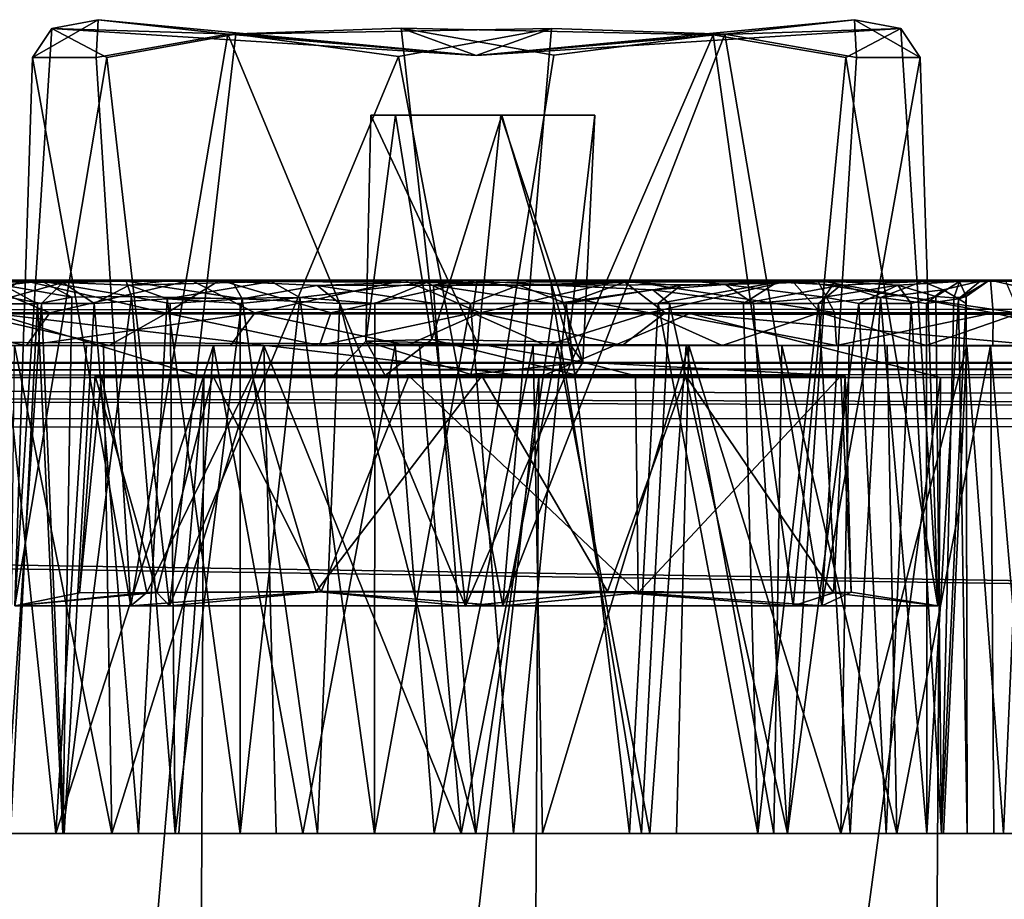
# Model space of a CAD drawing. Units: inches. Extents: x -21.2 to 15.4, y -18.4 to 19.
# Drawn here: x 6 to 7, y -13.1 to -12.2 of the extents above; entities that cross this region are included whole.
import ezdxf

# ---------------------------------------------------------------- set-up
doc = ezdxf.new("R2010")
doc.units = ezdxf.units.IN
doc.header["$MEASUREMENT"] = 0
doc.layers.add('SEAT-ARM', color=5, linetype='Continuous')
doc.layers.add('SEAT-ARMCAP', color=5, linetype='Continuous')

msp = doc.modelspace()

# ---------------------------------------------------------------- linework, layer by layer
at = {"layer": 'SEAT-ARM'}
for points in [[(7.28763, -12.53085, 6.14665), (-10.39811, -12.52852, 6.16187), (-1.86587, -12.53035, 23.73738)], [(-10.39811, -12.52852, 6.16187), (7.28763, -12.53085, 6.14665), (6.66176, -12.53112, 5.79976)], [(-9.70073, -12.53112, 5.76231), (-10.39811, -12.52852, 6.16187), (6.66176, -12.53112, 5.79976)], [(-1.86587, -12.53035, 23.73738), (13.52785, -12.53323, 23.73359), (7.90097, -12.5268, 6.3521)], [(7.90097, -12.5268, 6.3521), (7.28763, -12.53085, 6.14665), (-1.86587, -12.53035, 23.73738)], [(5.99323, -12.53111, 5.04482), (-9.70073, -12.53112, 5.76231), (6.66176, -12.53112, 5.79976)], [(-1.8659, -12.5941, 23.81657), (13.55696, -12.58647, 23.79815), (-1.86587, -12.53035, 23.73738)], [(-1.86587, -12.53035, 23.73738), (13.55696, -12.58647, 23.79815), (13.52785, -12.53323, 23.73359)], [(6.1949, -12.59272, 5.18893), (5.94869, -12.59272, 4.76604), (5.99323, -12.53111, 5.04482)], [(6.66176, -12.53112, 5.79976), (6.51673, -12.59272, 5.55753), (5.99323, -12.53111, 5.04482)], [(5.99323, -12.53111, 5.04482), (6.51673, -12.59272, 5.55753), (6.1949, -12.59272, 5.18893)], [(6.66176, -12.53112, 5.79976), (6.90255, -12.59272, 5.85852), (6.51673, -12.59272, 5.55753)], [(7.33839, -12.59272, 6.081), (6.66176, -12.53112, 5.79976), (7.28763, -12.53085, 6.14665)], [(6.90255, -12.59272, 5.85852), (6.66176, -12.53112, 5.79976), (7.33839, -12.59272, 6.081)], [(13.52633, -12.61733, 23.82022), (13.55696, -12.58647, 23.79815), (-1.8659, -12.5941, 23.81657)], [(13.52633, -12.61733, 23.82022), (-1.8659, -12.5941, 23.81657), (-1.85679, -15.53624, 23.82344)], [(6.1949, -12.59272, 5.18893), (6.1819, -15.56085, 5.17065), (5.93939, -15.56085, 4.74563)], [(5.93939, -15.56085, 4.74563), (5.94869, -12.59272, 4.76604), (6.1949, -12.59272, 5.18893)], [(6.1819, -15.56085, 5.17065), (6.1949, -12.59272, 5.18893), (6.51673, -12.59272, 5.55753)], [(6.51673, -12.59272, 5.55753), (6.50051, -15.56085, 5.54205), (6.1819, -15.56085, 5.17065)], [(6.90255, -12.59272, 5.85852), (6.88369, -15.56085, 5.84639), (6.50051, -15.56085, 5.54205)], [(6.51673, -12.59272, 5.55753), (6.90255, -12.59272, 5.85852), (6.50051, -15.56085, 5.54205)], [(7.33839, -12.59272, 6.081), (6.88369, -15.56085, 5.84639), (6.90255, -12.59272, 5.85852)], [(7.33839, -12.59272, 6.081), (7.31757, -15.56085, 6.07266), (6.88369, -15.56085, 5.84639)], [(-1.85679, -15.53624, 23.82344), (13.55042, -15.53613, 23.81472), (13.52633, -12.61733, 23.82022)]]:
    msp.add_3dface(points, dxfattribs=at)
at = {"layer": 'SEAT-ARMCAP'}
for points in [[(6.09344, -12.24917, 22.51012), (6.03041, -12.28538, 22.5888), (6.04908, -12.25758, 22.7659)], [(6.09173, -12.28538, 22.4314), (6.03041, -12.28538, 22.5888), (6.09344, -12.24917, 22.51012)], [(6.09344, -12.24917, 22.51012), (6.04908, -12.25758, 22.7659), (6.45673, -12.28338, 22.66422)], [(6.218, -12.26301, 22.31544), (6.09173, -12.28538, 22.4314), (6.09344, -12.24917, 22.51012)], [(6.45673, -12.28338, 22.66422), (6.218, -12.26301, 22.31544), (6.09344, -12.24917, 22.51012)], [(6.45673, -12.28338, 22.66422), (6.82001, -12.24917, 22.81832), (6.86437, -12.25758, 22.56254)], [(6.82001, -12.24917, 22.81832), (6.45673, -12.28338, 22.66422), (6.69545, -12.26301, 23.01301)], [(6.69545, -12.26301, 23.01301), (6.82173, -12.28538, 22.89704), (6.82001, -12.24917, 22.81832)], [(6.82001, -12.24917, 22.81832), (6.88304, -12.28538, 22.73964), (6.86437, -12.25758, 22.56254)], [(6.82173, -12.28538, 22.89704), (6.88304, -12.28538, 22.73964), (6.82001, -12.24917, 22.81832)], [(6.04908, -12.25758, 22.7659), (6.03041, -12.28538, 22.5888), (6.01365, -12.81183, 22.68971)], [(6.10195, -12.28538, 22.91234), (6.04908, -12.25758, 22.7659), (6.01365, -12.81183, 22.68971)], [(6.04908, -12.25758, 22.7659), (6.22584, -12.26301, 23.01824), (6.45673, -12.28338, 22.66422)], [(6.10195, -12.28538, 22.91234), (6.22584, -12.26301, 23.01824), (6.04908, -12.25758, 22.7659)], [(6.09173, -12.28538, 22.4314), (6.218, -12.26301, 22.31544), (6.12496, -12.81197, 22.36959)], [(6.22584, -12.26301, 23.01824), (6.10195, -12.28538, 22.91234), (6.16209, -12.81197, 22.99599)], [(6.44643, -12.81219, 22.21734), (6.12496, -12.81197, 22.36959), (6.218, -12.26301, 22.31544)], [(6.38199, -12.28441, 23.08992), (6.22584, -12.26301, 23.01824), (6.16209, -12.81197, 22.99599)], [(6.218, -12.26301, 22.31544), (6.45673, -12.28338, 22.66422), (6.38443, -12.25741, 22.25079)], [(6.218, -12.26301, 22.31544), (6.38443, -12.25741, 22.25079), (6.44643, -12.81219, 22.21734)], [(6.38199, -12.28441, 23.08992), (6.52901, -12.25746, 23.07767), (6.22584, -12.26301, 23.01824)], [(6.45673, -12.28338, 22.66422), (6.22584, -12.26301, 23.01824), (6.52901, -12.25746, 23.07767)], [(6.38199, -12.28441, 23.08992), (6.48221, -12.81183, 23.10729), (6.52901, -12.25746, 23.07767)], [(6.38443, -12.25741, 22.25079), (6.45673, -12.28338, 22.66422), (6.68421, -12.26384, 22.30637)], [(6.38443, -12.25741, 22.25079), (6.53124, -12.28333, 22.23931), (6.44643, -12.81219, 22.21734)], [(6.53124, -12.28333, 22.23931), (6.38443, -12.25741, 22.25079), (6.68421, -12.26384, 22.30637)], [(6.44643, -12.81219, 22.21734), (6.53124, -12.28333, 22.23931), (6.68421, -12.26384, 22.30637)], [(6.76098, -12.81169, 22.34499), (6.44643, -12.81219, 22.21734), (6.68421, -12.26384, 22.30637)], [(6.52901, -12.25746, 23.07767), (6.69545, -12.26301, 23.01301), (6.45673, -12.28338, 22.66422)], [(6.86437, -12.25758, 22.56254), (6.68421, -12.26384, 22.30637), (6.45673, -12.28338, 22.66422)], [(6.69545, -12.26301, 23.01301), (6.52901, -12.25746, 23.07767), (6.48221, -12.81183, 23.10729)], [(6.48221, -12.81183, 23.10729), (6.78849, -12.81197, 22.95885), (6.69545, -12.26301, 23.01301)], [(6.8115, -12.28538, 22.4161), (6.68421, -12.26384, 22.30637), (6.86437, -12.25758, 22.56254)], [(6.68421, -12.26384, 22.30637), (6.8115, -12.28538, 22.4161), (6.76098, -12.81169, 22.34499)], [(6.82173, -12.28538, 22.89704), (6.69545, -12.26301, 23.01301), (6.78849, -12.81197, 22.95885)], [(6.8115, -12.28538, 22.4161), (6.86437, -12.25758, 22.56254), (6.8998, -12.81183, 22.63873)], [(6.8998, -12.81183, 22.63873), (6.86437, -12.25758, 22.56254), (6.88304, -12.28538, 22.73964)], [(6.10195, -12.28538, 22.91234), (6.01365, -12.81183, 22.68971), (6.16209, -12.81197, 22.99599)], [(6.01365, -12.81183, 22.68971), (6.03041, -12.28538, 22.5888), (6.12496, -12.81197, 22.36959)], [(6.12496, -12.81197, 22.36959), (6.03041, -12.28538, 22.5888), (6.09173, -12.28538, 22.4314)], [(6.48221, -12.81183, 23.10729), (6.38199, -12.28441, 23.08992), (6.16209, -12.81197, 22.99599)], [(6.8115, -12.28538, 22.4161), (6.8998, -12.81183, 22.63873), (6.76098, -12.81169, 22.34499)], [(6.8998, -12.81183, 22.63873), (6.88304, -12.28538, 22.73964), (6.78849, -12.81197, 22.95885)], [(6.88304, -12.28538, 22.73964), (6.82173, -12.28538, 22.89704), (6.78849, -12.81197, 22.95885)], [(6.379, -12.34091, 22.58996), (6.35067, -12.55769, 22.70374), (6.41388, -12.55612, 22.5612)], [(6.35531, -12.34091, 22.71627), (6.35067, -12.55769, 22.70374), (6.379, -12.34091, 22.58996)], [(6.35067, -12.55769, 22.70374), (6.35531, -12.34091, 22.71627), (6.45817, -12.56033, 22.77164)], [(6.48034, -12.34091, 22.77027), (6.35531, -12.34091, 22.71627), (6.379, -12.34091, 22.58996)], [(6.45817, -12.56033, 22.77164), (6.35531, -12.34091, 22.71627), (6.48034, -12.34091, 22.77027)], [(6.48034, -12.34091, 22.77027), (6.379, -12.34091, 22.58996), (6.57065, -12.34091, 22.66832)], [(6.41388, -12.55612, 22.5612), (6.48126, -12.34091, 22.5572), (6.379, -12.34091, 22.58996)], [(6.379, -12.34091, 22.58996), (6.48126, -12.34091, 22.5572), (6.57065, -12.34091, 22.66832)], [(6.48126, -12.34091, 22.5572), (6.41388, -12.55612, 22.5612), (6.54522, -12.55876, 22.59963)], [(6.48034, -12.34091, 22.77027), (6.55907, -12.57796, 22.72427), (6.45817, -12.56033, 22.77164)], [(6.55907, -12.57796, 22.72427), (6.48034, -12.34091, 22.77027), (6.57065, -12.34091, 22.66832)], [(6.54522, -12.55876, 22.59963), (6.57065, -12.34091, 22.66832), (6.48126, -12.34091, 22.5572)], [(6.55907, -12.57796, 22.72427), (6.57065, -12.34091, 22.66832), (6.54522, -12.55876, 22.59963)], [(5.72025, -12.49928, 23.01322), (6.03941, -12.50032, 22.9258), (5.96339, -12.49929, 22.7619)], [(6.03941, -12.50032, 22.9258), (5.72025, -12.49928, 23.01322), (5.83023, -12.49928, 23.18297)], [(5.80597, -12.53052, 22.07528), (5.81889, -12.49927, 22.15455), (6.02014, -12.49928, 21.97604)], [(6.02014, -12.49928, 21.97604), (5.9669, -12.53053, 21.93802), (5.80597, -12.53052, 22.07528)], [(6.02014, -12.49928, 21.97604), (5.81889, -12.49927, 22.15455), (6.16614, -12.49929, 22.25376)], [(5.98316, -12.50031, 22.52566), (6.05966, -12.50146, 22.38202), (5.81889, -12.49927, 22.15455)], [(5.81889, -12.49927, 22.15455), (6.05966, -12.50146, 22.38202), (6.16614, -12.49929, 22.25376)], [(6.12038, -12.50025, 23.0233), (5.83023, -12.49928, 23.18297), (5.97172, -12.49928, 23.31918)], [(5.83023, -12.49928, 23.18297), (6.12038, -12.50025, 23.0233), (6.03941, -12.50032, 22.9258)], [(6.04718, -12.53053, 23.43854), (5.97172, -12.49928, 23.31918), (5.86779, -12.53052, 23.31498)], [(5.96339, -12.49929, 22.7619), (6.03941, -12.50032, 22.9258), (6.00256, -12.5041, 22.83032)], [(6.02014, -12.49928, 21.97604), (6.1591, -12.5308, 21.83853), (5.9669, -12.53053, 21.93802)], [(5.97172, -12.49928, 23.31918), (6.22262, -12.50041, 23.09752), (6.12038, -12.50025, 23.0233)], [(6.18273, -12.49928, 23.43177), (6.22262, -12.50041, 23.09752), (5.97172, -12.49928, 23.31918)], [(6.04718, -12.53053, 23.43854), (6.18273, -12.49928, 23.43177), (5.97172, -12.49928, 23.31918)], [(6.00884, -12.51592, 22.51641), (6.05966, -12.50146, 22.38202), (5.98316, -12.50031, 22.52566)], [(6.06833, -12.51567, 22.93203), (6.00256, -12.5041, 22.83032), (6.03941, -12.50032, 22.9258)], [(6.02014, -12.49928, 21.97604), (6.16614, -12.49929, 22.25376), (6.25964, -12.50058, 22.21217)], [(6.02014, -12.49928, 21.97604), (6.25964, -12.50058, 22.21217), (6.21036, -12.49928, 21.88866)], [(6.1591, -12.5308, 21.83853), (6.02014, -12.49928, 21.97604), (6.21036, -12.49928, 21.88866)], [(6.12038, -12.50025, 23.0233), (6.12561, -12.51477, 23.0009), (6.03941, -12.50032, 22.9258)], [(6.06833, -12.51567, 22.93203), (6.03941, -12.50032, 22.9258), (6.12561, -12.51477, 23.0009)], [(6.2441, -12.53052, 23.51576), (6.18273, -12.49928, 23.43177), (6.04718, -12.53053, 23.43854)], [(6.05966, -12.50146, 22.38202), (6.12348, -12.50412, 22.31414), (6.16614, -12.49929, 22.25376)], [(6.23186, -12.51701, 23.07864), (6.12038, -12.50025, 23.0233), (6.22262, -12.50041, 23.09752)], [(6.12561, -12.51477, 23.0009), (6.12038, -12.50025, 23.0233), (6.23186, -12.51701, 23.07864)], [(6.25964, -12.50058, 22.21217), (6.16614, -12.49929, 22.25376), (6.12348, -12.50412, 22.31414)], [(6.12348, -12.50412, 22.31414), (6.1599, -12.51701, 22.29788), (6.25964, -12.50058, 22.21217)], [(6.1591, -12.5308, 21.83853), (6.21036, -12.49928, 21.88866), (6.31705, -12.53053, 21.80044)], [(6.28716, -12.51589, 22.22414), (6.25964, -12.50058, 22.21217), (6.1599, -12.51701, 22.29788)], [(6.18273, -12.49928, 23.43177), (6.38754, -12.49928, 23.47503), (6.446, -12.4993, 23.16879)], [(6.38754, -12.49928, 23.47503), (6.18273, -12.49928, 23.43177), (6.2441, -12.53052, 23.51576)], [(6.446, -12.4993, 23.16879), (6.22262, -12.50041, 23.09752), (6.18273, -12.49928, 23.43177)], [(6.31705, -12.53053, 21.80044), (6.21036, -12.49928, 21.88866), (6.45745, -12.49927, 21.84699)], [(6.40879, -12.50139, 22.18024), (6.45745, -12.49927, 21.84699), (6.21036, -12.49928, 21.88866)], [(6.25964, -12.50058, 22.21217), (6.40879, -12.50139, 22.18024), (6.21036, -12.49928, 21.88866)], [(6.22262, -12.50041, 23.09752), (6.446, -12.4993, 23.16879), (6.30388, -12.50436, 23.12281)], [(6.23186, -12.51701, 23.07864), (6.22262, -12.50041, 23.09752), (6.30388, -12.50436, 23.12281)], [(6.46055, -12.53053, 23.54017), (6.38754, -12.49928, 23.47503), (6.2441, -12.53052, 23.51576)], [(6.40879, -12.50139, 22.18024), (6.25964, -12.50058, 22.21217), (6.28716, -12.51589, 22.22414)], [(6.30388, -12.50436, 23.12281), (6.446, -12.4993, 23.16879), (6.41558, -12.50409, 23.14537)], [(6.31705, -12.53053, 21.80044), (6.45745, -12.49927, 21.84699), (6.4529, -12.53053, 21.78827)], [(6.59672, -12.49928, 23.46709), (6.38754, -12.49928, 23.47503), (6.46055, -12.53053, 23.54017)], [(6.38754, -12.49928, 23.47503), (6.59672, -12.49928, 23.46709), (6.446, -12.4993, 23.16879)], [(6.40879, -12.50139, 22.18024), (6.60003, -12.50088, 22.1973), (6.45745, -12.49927, 21.84699)], [(6.41558, -12.50409, 23.14537), (6.446, -12.4993, 23.16879), (6.52849, -12.50407, 23.14244)], [(6.65504, -12.49929, 23.12586), (6.446, -12.4993, 23.16879), (6.59672, -12.49928, 23.46709)], [(6.65504, -12.49929, 23.12586), (6.52849, -12.50407, 23.14244), (6.446, -12.4993, 23.16879)], [(6.45745, -12.49927, 21.84699), (6.62294, -12.53069, 21.80417), (6.4529, -12.53053, 21.78827)], [(6.7593, -12.49927, 21.9059), (6.45745, -12.49927, 21.84699), (6.60003, -12.50088, 22.1973)], [(6.62294, -12.53069, 21.80417), (6.45745, -12.49927, 21.84699), (6.7593, -12.49927, 21.9059)], [(6.59672, -12.49928, 23.46709), (6.46055, -12.53053, 23.54017), (6.63797, -12.53069, 23.52162)], [(6.69613, -12.50341, 23.08686), (6.52849, -12.50407, 23.14244), (6.65504, -12.49929, 23.12586)], [(6.59672, -12.49928, 23.46709), (6.8008, -12.53033, 23.46941), (6.78426, -12.49928, 23.40875)], [(6.65504, -12.49929, 23.12586), (6.59672, -12.49928, 23.46709), (6.78426, -12.49928, 23.40875)], [(6.59672, -12.49928, 23.46709), (6.63797, -12.53069, 23.52162), (6.8008, -12.53033, 23.46941)], [(6.7458, -12.50128, 22.27206), (6.7593, -12.49927, 21.9059), (6.60003, -12.50088, 22.1973)], [(6.62294, -12.53069, 21.80417), (6.7593, -12.49927, 21.9059), (6.78686, -12.53033, 21.85284)], [(6.65504, -12.49929, 23.12586), (6.95038, -12.49928, 23.31199), (6.80112, -12.50036, 23.01672)], [(6.78426, -12.49928, 23.40875), (6.95038, -12.49928, 23.31199), (6.65504, -12.49929, 23.12586)], [(6.69613, -12.50341, 23.08686), (6.65504, -12.49929, 23.12586), (6.80112, -12.50036, 23.01672)], [(6.69613, -12.50341, 23.08686), (6.80112, -12.50036, 23.01672), (6.791, -12.51538, 22.99695)], [(6.88487, -12.50051, 22.41947), (7.12961, -12.49927, 22.2018), (6.7458, -12.50128, 22.27206)], [(6.96471, -12.49928, 22.0285), (6.7458, -12.50128, 22.27206), (7.12961, -12.49927, 22.2018)], [(6.7593, -12.49927, 21.9059), (6.7458, -12.50128, 22.27206), (6.96471, -12.49928, 22.0285)], [(6.7458, -12.50128, 22.27206), (6.80681, -12.50412, 22.33098), (6.88487, -12.50051, 22.41947)], [(6.78686, -12.53033, 21.85284), (6.7593, -12.49927, 21.9059), (6.97791, -12.5308, 21.95803)], [(6.96471, -12.49928, 22.0285), (6.97791, -12.5308, 21.95803), (6.7593, -12.49927, 21.9059)], [(6.95307, -12.53053, 23.38646), (6.78426, -12.49928, 23.40875), (6.8008, -12.53033, 23.46941)], [(6.95307, -12.53053, 23.38646), (6.95038, -12.49928, 23.31199), (6.78426, -12.49928, 23.40875)], [(6.791, -12.51538, 22.99695), (6.80112, -12.50036, 23.01672), (6.86166, -12.50409, 22.92732)], [(6.92063, -12.50037, 22.83013), (6.80112, -12.50036, 23.01672), (7.11169, -12.49928, 23.14922)], [(7.11169, -12.49928, 23.14922), (6.80112, -12.50036, 23.01672), (6.95038, -12.49928, 23.31199)], [(6.86166, -12.50409, 22.92732), (6.80112, -12.50036, 23.01672), (6.92063, -12.50037, 22.83013)], [(6.80681, -12.50412, 22.33098), (6.84502, -12.5159, 22.39656), (6.88487, -12.50051, 22.41947)], [(6.90504, -12.50859, 22.49473), (6.88487, -12.50051, 22.41947), (6.84502, -12.5159, 22.39656)], [(6.92063, -12.50037, 22.83013), (6.89797, -12.51478, 22.83161), (6.86166, -12.50409, 22.92732)], [(6.94074, -12.50028, 22.57239), (7.12961, -12.49927, 22.2018), (6.88487, -12.50051, 22.41947)], [(6.94074, -12.50028, 22.57239), (6.88487, -12.50051, 22.41947), (6.90504, -12.50859, 22.49473)], [(6.91535, -12.51611, 22.77276), (6.89797, -12.51478, 22.83161), (6.92063, -12.50037, 22.83013)], [(6.90504, -12.50859, 22.49473), (6.91973, -12.51701, 22.57514), (6.94074, -12.50028, 22.57239)], [(6.91535, -12.51611, 22.77276), (6.92063, -12.50037, 22.83013), (6.92704, -12.51477, 22.70659)], [(6.94759, -12.50034, 22.70202), (6.94074, -12.50028, 22.57239), (6.91973, -12.51701, 22.57514)], [(6.94759, -12.50034, 22.70202), (6.91973, -12.51701, 22.57514), (6.92704, -12.51477, 22.70659)], [(7.22818, -12.49928, 22.92894), (6.94759, -12.50034, 22.70202), (6.92063, -12.50037, 22.83013)], [(6.92063, -12.50037, 22.83013), (7.11169, -12.49928, 23.14922), (7.22818, -12.49928, 22.92894)], [(6.94759, -12.50034, 22.70202), (6.92704, -12.51477, 22.70659), (6.92063, -12.50037, 22.83013)], [(7.12961, -12.49927, 22.2018), (6.94074, -12.50028, 22.57239), (7.24523, -12.49928, 22.45573)], [(6.94074, -12.50028, 22.57239), (7.27063, -12.49928, 22.69356), (7.24523, -12.49928, 22.45573)], [(7.27063, -12.49928, 22.69356), (6.94074, -12.50028, 22.57239), (6.94759, -12.50034, 22.70202)], [(6.94759, -12.50034, 22.70202), (7.22818, -12.49928, 22.92894), (7.27063, -12.49928, 22.69356)], [(6.95038, -12.49928, 23.31199), (7.08392, -12.53053, 23.27525), (7.11169, -12.49928, 23.14922)], [(7.08392, -12.53053, 23.27525), (6.95038, -12.49928, 23.31199), (6.95307, -12.53053, 23.38646)], [(6.00101, -12.52186, 22.78379), (6.00256, -12.5041, 22.83032), (6.03523, -12.52192, 22.8713)], [(6.03523, -12.52192, 22.8713), (6.00256, -12.5041, 22.83032), (6.06833, -12.51567, 22.93203)], [(6.00884, -12.51592, 22.51641), (6.03927, -12.52155, 22.44755), (6.05966, -12.50146, 22.38202)], [(6.08956, -12.52155, 22.37027), (6.05966, -12.50146, 22.38202), (6.03927, -12.52155, 22.44755)], [(6.08956, -12.52155, 22.37027), (6.12348, -12.50412, 22.31414), (6.05966, -12.50146, 22.38202)], [(6.12348, -12.50412, 22.31414), (6.08956, -12.52155, 22.37027), (6.1599, -12.51701, 22.29788)], [(6.32579, -12.52152, 23.11598), (6.23186, -12.51701, 23.07864), (6.30388, -12.50436, 23.12281)], [(6.40879, -12.50139, 22.18024), (6.28716, -12.51589, 22.22414), (6.35938, -12.52155, 22.20407)], [(6.41651, -12.52154, 23.13284), (6.30388, -12.50436, 23.12281), (6.41558, -12.50409, 23.14537)], [(6.30388, -12.50436, 23.12281), (6.41651, -12.52154, 23.13284), (6.32579, -12.52152, 23.11598)], [(6.35938, -12.52155, 22.20407), (6.45102, -12.52155, 22.19392), (6.40879, -12.50139, 22.18024)], [(6.60003, -12.50088, 22.1973), (6.40879, -12.50139, 22.18024), (6.49788, -12.50409, 22.18307)], [(6.49788, -12.50409, 22.18307), (6.40879, -12.50139, 22.18024), (6.45102, -12.52155, 22.19392)], [(6.41558, -12.50409, 23.14537), (6.52849, -12.50407, 23.14244), (6.53105, -12.52186, 23.12946)], [(6.41651, -12.52154, 23.13284), (6.41558, -12.50409, 23.14537), (6.53105, -12.52186, 23.12946)], [(6.54288, -12.52155, 22.20184), (6.49788, -12.50409, 22.18307), (6.45102, -12.52155, 22.19392)], [(6.60003, -12.50088, 22.1973), (6.49788, -12.50409, 22.18307), (6.54288, -12.52155, 22.20184)], [(6.52849, -12.50407, 23.14244), (6.69613, -12.50341, 23.08686), (6.62622, -12.50859, 23.11253)], [(6.52849, -12.50407, 23.14244), (6.62622, -12.50859, 23.11253), (6.53105, -12.52186, 23.12946)], [(6.62622, -12.50859, 23.11253), (6.6421, -12.52152, 23.0965), (6.53105, -12.52186, 23.12946)], [(6.65265, -12.50419, 22.22246), (6.60003, -12.50088, 22.1973), (6.54288, -12.52155, 22.20184)], [(6.63143, -12.52155, 22.22754), (6.65265, -12.50419, 22.22246), (6.54288, -12.52155, 22.20184)], [(6.65265, -12.50419, 22.22246), (6.7458, -12.50128, 22.27206), (6.60003, -12.50088, 22.1973)], [(6.62622, -12.50859, 23.11253), (6.69613, -12.50341, 23.08686), (6.72281, -12.52157, 23.05204)], [(6.6421, -12.52152, 23.0965), (6.62622, -12.50859, 23.11253), (6.72281, -12.52157, 23.05204)], [(6.63143, -12.52155, 22.22754), (6.7458, -12.50128, 22.27206), (6.65265, -12.50419, 22.22246)], [(6.63143, -12.52155, 22.22754), (6.71327, -12.52155, 22.27001), (6.7458, -12.50128, 22.27206)], [(6.791, -12.51538, 22.99695), (6.72281, -12.52157, 23.05204), (6.69613, -12.50341, 23.08686)], [(6.80681, -12.50412, 22.33098), (6.7458, -12.50128, 22.27206), (6.71327, -12.52155, 22.27001)], [(6.78519, -12.52157, 22.32759), (6.80681, -12.50412, 22.33098), (6.71327, -12.52155, 22.27001)], [(6.84502, -12.5159, 22.39656), (6.80681, -12.50412, 22.33098), (6.78519, -12.52157, 22.32759)], [(6.791, -12.51538, 22.99695), (6.86166, -12.50409, 22.92732), (6.82393, -12.52157, 22.9581)], [(6.86166, -12.50409, 22.92732), (6.87426, -12.52152, 22.88078), (6.82393, -12.52157, 22.9581)], [(6.84502, -12.5159, 22.39656), (6.88905, -12.52155, 22.47897), (6.90504, -12.50859, 22.49473)], [(6.86166, -12.50409, 22.92732), (6.89797, -12.51478, 22.83161), (6.87426, -12.52152, 22.88078)], [(6.88905, -12.52155, 22.47897), (6.91973, -12.51701, 22.57514), (6.90504, -12.50859, 22.49473)], [(6.00421, -13.03053, 22.53338), (6.03927, -12.52155, 22.44755), (6.00884, -12.51592, 22.51641)], [(6.06833, -12.51567, 22.93203), (6.05969, -13.03053, 22.9161), (6.03523, -12.52192, 22.8713)], [(6.12561, -12.51477, 23.0009), (6.16756, -13.03053, 23.03664), (6.05969, -13.03053, 22.9161)], [(6.05969, -13.03053, 22.9161), (6.06833, -12.51567, 22.93203), (6.12561, -12.51477, 23.0009)], [(6.08956, -12.52155, 22.37027), (6.13223, -13.03053, 22.32395), (6.1599, -12.51701, 22.29788)], [(6.23186, -12.51701, 23.07864), (6.16278, -12.52155, 23.03139), (6.12561, -12.51477, 23.0009)], [(6.12561, -12.51477, 23.0009), (6.16278, -12.52155, 23.03139), (6.16756, -13.03053, 23.03664)], [(6.1599, -12.51701, 22.29788), (6.13223, -13.03053, 22.32395), (6.23003, -13.03053, 22.2531)], [(6.22993, -12.52157, 22.25218), (6.28716, -12.51589, 22.22414), (6.1599, -12.51701, 22.29788)], [(6.1599, -12.51701, 22.29788), (6.23003, -13.03053, 22.2531), (6.22993, -12.52157, 22.25218)], [(6.16278, -12.52155, 23.03139), (6.23186, -12.51701, 23.07864), (6.16756, -13.03053, 23.03664)], [(6.23186, -12.51701, 23.07864), (6.30422, -13.03053, 23.10866), (6.16756, -13.03053, 23.03664)], [(6.22993, -12.52157, 22.25218), (6.23003, -13.03053, 22.2531), (6.28716, -12.51589, 22.22414)], [(6.28716, -12.51589, 22.22414), (6.23003, -13.03053, 22.2531), (6.35881, -13.03053, 22.20346)], [(6.32579, -12.52152, 23.11598), (6.30422, -13.03053, 23.10866), (6.23186, -12.51701, 23.07864)], [(6.35881, -13.03053, 22.20346), (6.35938, -12.52155, 22.20407), (6.28716, -12.51589, 22.22414)], [(6.791, -12.51538, 22.99695), (6.75552, -13.03053, 23.02896), (6.72281, -12.52157, 23.05204)], [(6.75552, -13.03053, 23.02896), (6.791, -12.51538, 22.99695), (6.82393, -12.52157, 22.9581)], [(6.84502, -12.5159, 22.39656), (6.78519, -12.52157, 22.32759), (6.81572, -13.03053, 22.36168)], [(6.84502, -12.5159, 22.39656), (6.81572, -13.03053, 22.36168), (6.88953, -13.03053, 22.47829)], [(6.84502, -12.5159, 22.39656), (6.88953, -13.03053, 22.47829), (6.88905, -12.52155, 22.47897)], [(6.90331, -13.03053, 22.81134), (6.87426, -12.52152, 22.88078), (6.89797, -12.51478, 22.83161)], [(6.88905, -12.52155, 22.47897), (6.88953, -13.03053, 22.47829), (6.91973, -12.51701, 22.57514)], [(6.91973, -12.51701, 22.57514), (6.88953, -13.03053, 22.47829), (6.92805, -13.03053, 22.65149)], [(6.90331, -13.03053, 22.81134), (6.89797, -12.51478, 22.83161), (6.91535, -12.51611, 22.77276)], [(6.91535, -12.51611, 22.77276), (6.92704, -12.51477, 22.70659), (6.90331, -13.03053, 22.81134)], [(6.92704, -12.51477, 22.70659), (6.92805, -13.03053, 22.65149), (6.90331, -13.03053, 22.81134)], [(6.92704, -12.51477, 22.70659), (6.91973, -12.51701, 22.57514), (6.92703, -12.52155, 22.65852)], [(6.91973, -12.51701, 22.57514), (6.92805, -13.03053, 22.65149), (6.92703, -12.52155, 22.65852)], [(6.92703, -12.52155, 22.65852), (6.92805, -13.03053, 22.65149), (6.92704, -12.51477, 22.70659)], [(6.03523, -12.52192, 22.8713), (6.00928, -13.03053, 22.80635), (6.00101, -12.52186, 22.78379)], [(6.03927, -12.52155, 22.44755), (6.00421, -13.03053, 22.53338), (6.06097, -13.03053, 22.41206)], [(6.03523, -12.52192, 22.8713), (6.05969, -13.03053, 22.9161), (6.00928, -13.03053, 22.80635)], [(6.03927, -12.52155, 22.44755), (6.06097, -13.03053, 22.41206), (6.08956, -12.52155, 22.37027)], [(6.08956, -12.52155, 22.37027), (6.06097, -13.03053, 22.41206), (6.13223, -13.03053, 22.32395)], [(6.30422, -13.03053, 23.10866), (6.32579, -12.52152, 23.11598), (6.45631, -13.03053, 23.13572)], [(6.45631, -13.03053, 23.13572), (6.32579, -12.52152, 23.11598), (6.41651, -12.52154, 23.13284)], [(6.45102, -12.52155, 22.19392), (6.35881, -13.03053, 22.20346), (6.49256, -13.03053, 22.19633)], [(6.35881, -13.03053, 22.20346), (6.45102, -12.52155, 22.19392), (6.35938, -12.52155, 22.20407)], [(6.45631, -13.03053, 23.13572), (6.41651, -12.52154, 23.13284), (6.53105, -12.52186, 23.12946)], [(6.49256, -13.03053, 22.19633), (6.54288, -12.52155, 22.20184), (6.45102, -12.52155, 22.19392)], [(6.53105, -12.52186, 23.12946), (6.61546, -13.03053, 23.10681), (6.45631, -13.03053, 23.13572)], [(6.54288, -12.52155, 22.20184), (6.49256, -13.03053, 22.19633), (6.60385, -13.03053, 22.21764)], [(6.6421, -12.52152, 23.0965), (6.61546, -13.03053, 23.10681), (6.53105, -12.52186, 23.12946)], [(6.54288, -12.52155, 22.20184), (6.60385, -13.03053, 22.21764), (6.63143, -12.52155, 22.22754)], [(6.63143, -12.52155, 22.22754), (6.60385, -13.03053, 22.21764), (6.72715, -13.03053, 22.27958)], [(6.6421, -12.52152, 23.0965), (6.75552, -13.03053, 23.02896), (6.61546, -13.03053, 23.10681)], [(6.63143, -12.52155, 22.22754), (6.72715, -13.03053, 22.27958), (6.71327, -12.52155, 22.27001)], [(6.72281, -12.52157, 23.05204), (6.75552, -13.03053, 23.02896), (6.6421, -12.52152, 23.0965)], [(6.78519, -12.52157, 22.32759), (6.71327, -12.52155, 22.27001), (6.72715, -13.03053, 22.27958)], [(6.78519, -12.52157, 22.32759), (6.72715, -13.03053, 22.27958), (6.81572, -13.03053, 22.36168)], [(6.82393, -12.52157, 22.9581), (6.85045, -13.03053, 22.91993), (6.75552, -13.03053, 23.02896)], [(6.85045, -13.03053, 22.91993), (6.82393, -12.52157, 22.9581), (6.87426, -12.52152, 22.88078)], [(6.87426, -12.52152, 22.88078), (6.90331, -13.03053, 22.81134), (6.85045, -13.03053, 22.91993)], [(5.86779, -12.53052, 23.31498), (5.85094, -12.56178, 23.29694), (6.02474, -12.56178, 23.42824)], [(6.04718, -12.53053, 23.43854), (5.86779, -12.53052, 23.31498), (6.02474, -12.56178, 23.42824)], [(6.104, -12.56178, 21.86242), (5.95435, -12.56178, 21.94664), (5.9669, -12.53053, 21.93802)], [(5.9669, -12.53053, 21.93802), (6.1591, -12.5308, 21.83853), (6.104, -12.56178, 21.86242)], [(6.2441, -12.53052, 23.51576), (6.04718, -12.53053, 23.43854), (6.02474, -12.56178, 23.42824)], [(6.22073, -12.56178, 23.50779), (6.2441, -12.53052, 23.51576), (6.02474, -12.56178, 23.42824)], [(6.104, -12.56178, 21.86242), (6.1591, -12.5308, 21.83853), (6.30596, -12.56178, 21.79958)], [(6.1591, -12.5308, 21.83853), (6.31705, -12.53053, 21.80044), (6.30596, -12.56178, 21.79958)], [(6.22073, -12.56178, 23.50779), (6.38984, -12.56178, 23.53762), (6.2441, -12.53052, 23.51576)], [(6.46055, -12.53053, 23.54017), (6.2441, -12.53052, 23.51576), (6.38984, -12.56178, 23.53762)], [(6.30596, -12.56178, 21.79958), (6.4529, -12.53053, 21.78827), (6.52361, -12.56178, 21.79082)], [(6.31705, -12.53053, 21.80044), (6.4529, -12.53053, 21.78827), (6.30596, -12.56178, 21.79958)], [(6.59674, -12.56178, 23.53007), (6.46055, -12.53053, 23.54017), (6.38984, -12.56178, 23.53762)], [(6.4529, -12.53053, 21.78827), (6.62294, -12.53069, 21.80417), (6.52361, -12.56178, 21.79082)], [(6.63797, -12.53069, 23.52162), (6.46055, -12.53053, 23.54017), (6.59674, -12.56178, 23.53007)], [(6.52361, -12.56178, 21.79082), (6.62294, -12.53069, 21.80417), (6.69272, -12.56178, 21.82065)], [(6.59674, -12.56178, 23.53007), (6.80263, -12.56178, 23.46942), (6.63797, -12.53069, 23.52162)], [(6.62294, -12.53069, 21.80417), (6.78686, -12.53033, 21.85284), (6.69272, -12.56178, 21.82065)], [(6.8008, -12.53033, 23.46941), (6.63797, -12.53069, 23.52162), (6.80263, -12.56178, 23.46942)], [(6.88871, -12.56178, 21.9002), (6.69272, -12.56178, 21.82065), (6.78686, -12.53033, 21.85284)], [(6.78686, -12.53033, 21.85284), (6.97791, -12.5308, 21.95803), (6.88871, -12.56178, 21.9002)], [(6.95307, -12.53053, 23.38646), (6.8008, -12.53033, 23.46941), (6.80263, -12.56178, 23.46942)], [(6.80263, -12.56178, 23.46942), (6.95266, -12.56178, 23.38587), (6.95307, -12.53053, 23.38646)], [(6.88871, -12.56178, 21.9002), (6.97791, -12.5308, 21.95803), (7.06251, -12.56178, 22.0315)], [(6.95266, -12.56178, 23.38587), (7.08444, -12.56178, 23.27575), (6.95307, -12.53053, 23.38646)], [(7.08392, -12.53053, 23.27525), (6.95307, -12.53053, 23.38646), (7.08444, -12.56178, 23.27575)], [(6.41388, -12.55612, 22.5612), (6.35067, -12.55769, 22.70374), (6.36933, -12.59059, 22.55245)], [(6.41388, -12.55612, 22.5612), (6.36933, -12.59059, 22.55245), (6.55163, -12.58997, 22.55243)], [(6.55163, -12.58997, 22.55243), (6.54522, -12.55876, 22.59963), (6.41388, -12.55612, 22.5612)], [(5.6927, -12.56178, 22.23224), (5.82401, -12.56178, 22.05844), (6.09857, -12.56178, 22.26964)], [(6.01324, -12.56178, 22.37068), (5.6927, -12.56178, 22.23224), (6.09857, -12.56178, 22.26964)], [(5.85094, -12.56178, 23.29694), (5.73915, -12.56178, 23.1666), (6.08231, -12.56178, 23.04192)], [(6.00358, -12.56178, 22.94393), (6.08231, -12.56178, 23.04192), (5.73915, -12.56178, 23.1666)], [(5.95435, -12.56178, 21.94664), (6.09857, -12.56178, 22.26964), (5.82401, -12.56178, 22.05844)], [(6.02474, -12.56178, 23.42824), (5.85094, -12.56178, 23.29694), (6.08231, -12.56178, 23.04192)], [(5.95435, -12.56178, 21.94664), (6.104, -12.56178, 21.86242), (6.25267, -12.56178, 22.17035)], [(5.95435, -12.56178, 21.94664), (6.25267, -12.56178, 22.17035), (6.09857, -12.56178, 22.26964)], [(5.95971, -13.03053, 22.85641), (6.05295, -13.03053, 23.01425), (6.00358, -12.56178, 22.94393)], [(6.00358, -12.56178, 22.94393), (6.05295, -13.03053, 23.01425), (6.08231, -12.56178, 23.04192)], [(6.1067, -13.03053, 22.26045), (6.0082, -13.03053, 22.37843), (6.01324, -12.56178, 22.37068)], [(6.01324, -12.56178, 22.37068), (6.09857, -12.56178, 22.26964), (6.1067, -13.03053, 22.26045)], [(6.20441, -12.56178, 23.13527), (6.02474, -12.56178, 23.42824), (6.08231, -12.56178, 23.04192)], [(6.22073, -12.56178, 23.50779), (6.02474, -12.56178, 23.42824), (6.20441, -12.56178, 23.13527)], [(6.05295, -13.03053, 23.01425), (6.17094, -13.03053, 23.11274), (6.20441, -12.56178, 23.13527)], [(6.08231, -12.56178, 23.04192), (6.05295, -13.03053, 23.01425), (6.20441, -12.56178, 23.13527)], [(6.25267, -12.56178, 22.17035), (6.1067, -13.03053, 22.26045), (6.09857, -12.56178, 22.26964)], [(6.30596, -12.56178, 21.79958), (6.25267, -12.56178, 22.17035), (6.104, -12.56178, 21.86242)], [(6.26453, -13.03053, 22.1672), (6.1067, -13.03053, 22.26045), (6.25267, -12.56178, 22.17035)], [(6.17094, -13.03053, 23.11274), (6.28999, -13.03053, 23.17035), (6.20441, -12.56178, 23.13527)], [(6.37893, -12.56178, 23.19139), (6.20441, -12.56178, 23.13527), (6.28999, -13.03053, 23.17035)], [(6.37893, -12.56178, 23.19139), (6.22073, -12.56178, 23.50779), (6.20441, -12.56178, 23.13527)], [(6.37893, -12.56178, 23.19139), (6.38984, -12.56178, 23.53762), (6.22073, -12.56178, 23.50779)], [(6.40229, -12.56178, 22.13518), (6.4423, -13.03053, 22.13005), (6.25267, -12.56178, 22.17035)], [(6.4423, -13.03053, 22.13005), (6.26453, -13.03053, 22.1672), (6.25267, -12.56178, 22.17035)], [(6.25267, -12.56178, 22.17035), (6.30596, -12.56178, 21.79958), (6.40229, -12.56178, 22.13518)], [(6.28999, -13.03053, 23.17035), (6.41612, -13.03053, 23.1945), (6.37893, -12.56178, 23.19139)], [(6.30596, -12.56178, 21.79958), (6.52361, -12.56178, 21.79082), (6.40229, -12.56178, 22.13518)], [(6.36933, -12.59059, 22.55245), (6.35067, -12.55769, 22.70374), (6.31965, -12.59063, 22.69474)], [(6.35067, -12.55769, 22.70374), (6.45145, -12.58989, 22.81068), (6.31965, -12.59063, 22.69474)], [(6.45145, -12.58989, 22.81068), (6.35067, -12.55769, 22.70374), (6.45817, -12.56033, 22.77164)], [(6.37893, -12.56178, 23.19139), (6.51116, -12.56178, 23.19326), (6.38984, -12.56178, 23.53762)], [(6.41612, -13.03053, 23.1945), (6.51116, -12.56178, 23.19326), (6.37893, -12.56178, 23.19139)], [(6.51116, -12.56178, 23.19326), (6.59674, -12.56178, 23.53007), (6.38984, -12.56178, 23.53762)], [(6.53453, -12.56178, 22.13705), (6.4423, -13.03053, 22.13005), (6.40229, -12.56178, 22.13518)], [(6.52361, -12.56178, 21.79082), (6.53453, -12.56178, 22.13705), (6.40229, -12.56178, 22.13518)], [(6.41612, -13.03053, 23.1945), (6.52035, -13.03053, 23.19223), (6.51116, -12.56178, 23.19326)], [(6.62346, -13.03053, 22.1581), (6.4423, -13.03053, 22.13005), (6.53453, -12.56178, 22.13705)], [(6.45145, -12.58989, 22.81068), (6.45817, -12.56033, 22.77164), (6.55907, -12.57796, 22.72427)], [(6.59674, -12.56178, 23.53007), (6.51116, -12.56178, 23.19326), (6.66078, -12.56178, 23.15809)], [(6.52035, -13.03053, 23.19223), (6.66078, -12.56178, 23.15809), (6.51116, -12.56178, 23.19326)], [(6.52035, -13.03053, 23.19223), (6.64892, -13.03053, 23.16124), (6.66078, -12.56178, 23.15809)], [(6.53453, -12.56178, 22.13705), (6.52361, -12.56178, 21.79082), (6.69272, -12.56178, 21.82065)], [(6.53453, -12.56178, 22.13705), (6.69272, -12.56178, 21.82065), (6.6581, -12.56178, 22.17199)], [(6.6581, -12.56178, 22.17199), (6.62346, -13.03053, 22.1581), (6.53453, -12.56178, 22.13705)], [(6.55907, -12.57796, 22.72427), (6.54522, -12.55876, 22.59963), (6.55163, -12.58997, 22.55243)], [(6.80263, -12.56178, 23.46942), (6.59674, -12.56178, 23.53007), (6.66078, -12.56178, 23.15809)], [(6.74251, -13.03053, 22.2157), (6.62346, -13.03053, 22.1581), (6.6581, -12.56178, 22.17199)], [(6.64892, -13.03053, 23.16124), (6.80675, -13.03053, 23.06799), (6.66078, -12.56178, 23.15809)], [(6.88871, -12.56178, 21.9002), (6.6581, -12.56178, 22.17199), (6.69272, -12.56178, 21.82065)], [(6.75026, -12.56178, 22.22073), (6.74251, -13.03053, 22.2157), (6.6581, -12.56178, 22.17199)], [(6.88871, -12.56178, 21.9002), (6.75026, -12.56178, 22.22073), (6.6581, -12.56178, 22.17199)], [(6.66078, -12.56178, 23.15809), (6.80675, -13.03053, 23.06799), (6.81488, -12.56178, 23.0588)], [(6.81488, -12.56178, 23.0588), (6.95266, -12.56178, 23.38587), (6.66078, -12.56178, 23.15809)], [(6.95266, -12.56178, 23.38587), (6.80263, -12.56178, 23.46942), (6.66078, -12.56178, 23.15809)], [(6.8605, -13.03053, 22.3142), (6.74251, -13.03053, 22.2157), (6.75026, -12.56178, 22.22073)], [(6.8605, -13.03053, 22.3142), (6.75026, -12.56178, 22.22073), (6.8513, -12.56178, 22.30607)], [(6.88871, -12.56178, 21.9002), (6.8513, -12.56178, 22.30607), (6.75026, -12.56178, 22.22073)], [(6.80675, -13.03053, 23.06799), (6.90525, -13.03053, 22.95001), (6.92777, -12.56178, 22.91654)], [(6.80675, -13.03053, 23.06799), (6.92777, -12.56178, 22.91654), (6.81488, -12.56178, 23.0588)], [(6.81488, -12.56178, 23.0588), (6.92777, -12.56178, 22.91654), (7.22075, -12.56178, 23.0962)], [(7.08444, -12.56178, 23.27575), (6.95266, -12.56178, 23.38587), (6.81488, -12.56178, 23.0588)], [(6.81488, -12.56178, 23.0588), (7.22075, -12.56178, 23.0962), (7.08444, -12.56178, 23.27575)], [(7.06251, -12.56178, 22.0315), (6.8513, -12.56178, 22.30607), (6.88871, -12.56178, 21.9002)], [(6.8513, -12.56178, 22.30607), (6.9506, -12.56178, 22.46017), (6.8605, -13.03053, 22.3142)], [(6.8513, -12.56178, 22.30607), (7.17431, -12.56178, 22.16184), (6.9506, -12.56178, 22.46017)], [(6.8513, -12.56178, 22.30607), (7.06251, -12.56178, 22.0315), (7.17431, -12.56178, 22.16184)], [(6.95374, -13.03053, 22.47203), (6.8605, -13.03053, 22.3142), (6.9506, -12.56178, 22.46017)], [(6.90525, -13.03053, 22.95001), (6.96285, -13.03053, 22.83096), (6.92777, -12.56178, 22.91654)], [(6.92777, -12.56178, 22.91654), (7.2979, -12.56178, 22.90744), (7.22075, -12.56178, 23.0962)], [(6.92777, -12.56178, 22.91654), (6.96285, -13.03053, 22.83096), (6.9839, -12.56178, 22.74202)], [(7.2979, -12.56178, 22.90744), (6.92777, -12.56178, 22.91654), (6.9839, -12.56178, 22.74202)], [(6.9909, -13.03053, 22.6498), (6.9506, -12.56178, 22.46017), (6.98576, -12.56178, 22.60978)], [(6.9909, -13.03053, 22.6498), (6.95374, -13.03053, 22.47203), (6.9506, -12.56178, 22.46017)], [(6.98576, -12.56178, 22.60978), (6.9506, -12.56178, 22.46017), (7.32137, -12.56178, 22.51346)], [(7.17431, -12.56178, 22.16184), (7.25853, -12.56178, 22.31149), (6.9506, -12.56178, 22.46017)], [(6.9506, -12.56178, 22.46017), (7.25853, -12.56178, 22.31149), (7.32137, -12.56178, 22.51346)], [(6.96285, -13.03053, 22.83096), (6.9909, -13.03053, 22.6498), (6.9839, -12.56178, 22.74202)], [(-3.92697, -12.57851, 24.73897), (13.69469, -12.57923, 24.78237), (-3.87208, -12.57679, 23.79279)], [(-3.92697, -12.57851, 24.73897), (-2.50833, -12.59172, 24.81207), (13.69469, -12.57923, 24.78237)], [(13.69469, -12.57923, 24.78237), (13.69468, -12.58068, 23.79122), (-3.87208, -12.57679, 23.79279)], [(-3.14804, -12.59124, 23.7589), (-3.87208, -12.57679, 23.79279), (13.69468, -12.58068, 23.79122)], [(13.69468, -12.58068, 23.79122), (13.75112, -12.6373, 23.732), (-3.14804, -12.59124, 23.7589)], [(-2.50833, -12.59172, 24.81207), (13.75403, -12.63287, 24.84547), (13.69469, -12.57923, 24.78237)], [(6.45145, -12.58989, 22.81068), (6.55907, -12.57796, 22.72427), (6.6096, -12.59091, 23.01078)], [(6.80681, -12.59091, 22.81486), (6.55907, -12.57796, 22.72427), (6.55163, -12.58997, 22.55243)], [(6.6096, -12.59091, 23.01078), (6.55907, -12.57796, 22.72427), (6.80681, -12.59091, 22.81486)], [(13.75403, -12.63287, 24.84547), (-2.50833, -12.59172, 24.81207), (-3.15862, -12.63097, 24.83794)], [(13.75112, -12.6373, 23.732), (-3.12709, -12.64323, 23.72256), (-3.14804, -12.59124, 23.7589)], [(6.09661, -12.59091, 22.53944), (6.09069, -12.59091, 22.74573), (6.07565, -12.79942, 22.65964)], [(6.09661, -12.59091, 22.53944), (6.07565, -12.79942, 22.65964), (6.14027, -12.79902, 22.46303)], [(6.14974, -12.79902, 22.8796), (6.07565, -12.79942, 22.65964), (6.09069, -12.59091, 22.74573)], [(6.09661, -12.59091, 22.53944), (6.31965, -12.59063, 22.69474), (6.09069, -12.59091, 22.74573)], [(6.09069, -12.59091, 22.74573), (6.31965, -12.59063, 22.69474), (6.20363, -12.59091, 22.94917)], [(6.14974, -12.79902, 22.8796), (6.09069, -12.59091, 22.74573), (6.20363, -12.59091, 22.94917)], [(6.31965, -12.59063, 22.69474), (6.09661, -12.59091, 22.53944), (6.36933, -12.59059, 22.55245)], [(6.36933, -12.59059, 22.55245), (6.09661, -12.59091, 22.53944), (6.24135, -12.59091, 22.35724)], [(6.14027, -12.79902, 22.46303), (6.24135, -12.59091, 22.35724), (6.09661, -12.59091, 22.53944)], [(6.30278, -12.79809, 22.31818), (6.24135, -12.59091, 22.35724), (6.14027, -12.79902, 22.46303)], [(6.20363, -12.59091, 22.94917), (6.30767, -12.79844, 23.01499), (6.14974, -12.79902, 22.8796)], [(6.45145, -12.58989, 22.81068), (6.39195, -12.59091, 23.03358), (6.20363, -12.59091, 22.94917)], [(6.31965, -12.59063, 22.69474), (6.45145, -12.58989, 22.81068), (6.20363, -12.59091, 22.94917)], [(6.30767, -12.79844, 23.01499), (6.20363, -12.59091, 22.94917), (6.39195, -12.59091, 23.03358)], [(6.24135, -12.59091, 22.35724), (6.46192, -12.59091, 22.28314), (6.36933, -12.59059, 22.55245)], [(6.30278, -12.79809, 22.31818), (6.46192, -12.59091, 22.28314), (6.24135, -12.59091, 22.35724)], [(6.46192, -12.59091, 22.28314), (6.30278, -12.79809, 22.31818), (6.58263, -12.79807, 22.30451)], [(6.61224, -12.79944, 23.0152), (6.30767, -12.79844, 23.01499), (6.39195, -12.59091, 23.03358)], [(6.55163, -12.58997, 22.55243), (6.36933, -12.59059, 22.55245), (6.46192, -12.59091, 22.28314)], [(6.39195, -12.59091, 23.03358), (6.45145, -12.58989, 22.81068), (6.6096, -12.59091, 23.01078)], [(6.61224, -12.79944, 23.0152), (6.39195, -12.59091, 23.03358), (6.6096, -12.59091, 23.01078)], [(6.65792, -12.59091, 22.34776), (6.55163, -12.58997, 22.55243), (6.46192, -12.59091, 22.28314)], [(6.58263, -12.79807, 22.30451), (6.65792, -12.59091, 22.34776), (6.46192, -12.59091, 22.28314)], [(6.55163, -12.58997, 22.55243), (6.81079, -12.59091, 22.52319), (6.80681, -12.59091, 22.81486)], [(6.55163, -12.58997, 22.55243), (6.65792, -12.59091, 22.34776), (6.81079, -12.59091, 22.52319)], [(6.58263, -12.79807, 22.30451), (6.79985, -12.79942, 22.49838), (6.65792, -12.59091, 22.34776)], [(6.61224, -12.79944, 23.0152), (6.6096, -12.59091, 23.01078), (6.80681, -12.59091, 22.81486)], [(6.80681, -12.59091, 22.81486), (6.8168, -12.79886, 22.78899), (6.61224, -12.79944, 23.0152)], [(6.79985, -12.79942, 22.49838), (6.81079, -12.59091, 22.52319), (6.65792, -12.59091, 22.34776)], [(6.8168, -12.79886, 22.78899), (6.81079, -12.59091, 22.52319), (6.79985, -12.79942, 22.49838)], [(6.80681, -12.59091, 22.81486), (6.81079, -12.59091, 22.52319), (6.8168, -12.79886, 22.78899)], [(-3.15862, -12.63097, 24.83794), (-3.15733, -15.50597, 24.84222), (14.0086, -12.89621, 24.84687)], [(13.75403, -12.63287, 24.84547), (-3.15862, -12.63097, 24.83794), (14.0086, -12.89621, 24.84687)], [(-3.12709, -12.64323, 23.72256), (13.75112, -12.6373, 23.732), (14.01315, -12.89308, 23.73283)], [(-3.12709, -12.64323, 23.72256), (14.0086, -15.25736, 23.73157), (-3.13652, -15.51176, 23.72211)], [(14.01315, -12.89308, 23.73283), (14.0086, -15.25736, 23.73157), (-3.12709, -12.64323, 23.72256)], [(6.14027, -12.79902, 22.46303), (6.01365, -12.81183, 22.68971), (6.12496, -12.81197, 22.36959)], [(6.16209, -12.81197, 22.99599), (6.01365, -12.81183, 22.68971), (6.14974, -12.79902, 22.8796)], [(6.07565, -12.79942, 22.65964), (6.01365, -12.81183, 22.68971), (6.14027, -12.79902, 22.46303)], [(6.07565, -12.79942, 22.65964), (6.14974, -12.79902, 22.8796), (6.01365, -12.81183, 22.68971)], [(6.30278, -12.79809, 22.31818), (6.12496, -12.81197, 22.36959), (6.44643, -12.81219, 22.21734)], [(6.12496, -12.81197, 22.36959), (6.30278, -12.79809, 22.31818), (6.14027, -12.79902, 22.46303)], [(6.16209, -12.81197, 22.99599), (6.14974, -12.79902, 22.8796), (6.30767, -12.79844, 23.01499)], [(6.16209, -12.81197, 22.99599), (6.30767, -12.79844, 23.01499), (6.48221, -12.81183, 23.10729)], [(6.58263, -12.79807, 22.30451), (6.30278, -12.79809, 22.31818), (6.44643, -12.81219, 22.21734)], [(6.48221, -12.81183, 23.10729), (6.30767, -12.79844, 23.01499), (6.61224, -12.79944, 23.0152)], [(6.58263, -12.79807, 22.30451), (6.44643, -12.81219, 22.21734), (6.76098, -12.81169, 22.34499)], [(6.61224, -12.79944, 23.0152), (6.78849, -12.81197, 22.95885), (6.48221, -12.81183, 23.10729)], [(6.79985, -12.79942, 22.49838), (6.58263, -12.79807, 22.30451), (6.76098, -12.81169, 22.34499)], [(6.61224, -12.79944, 23.0152), (6.8168, -12.79886, 22.78899), (6.78849, -12.81197, 22.95885)], [(6.79985, -12.79942, 22.49838), (6.76098, -12.81169, 22.34499), (6.8998, -12.81183, 22.63873)], [(6.78849, -12.81197, 22.95885), (6.8168, -12.79886, 22.78899), (6.8998, -12.81183, 22.63873)], [(6.79985, -12.79942, 22.49838), (6.8998, -12.81183, 22.63873), (6.8168, -12.79886, 22.78899)], [(-3.15733, -15.50597, 24.84222), (14.01315, -15.26049, 24.84561), (14.0086, -12.89621, 24.84687)], [(6.00928, -13.03053, 22.80635), (6.05969, -13.03053, 22.9161), (5.95971, -13.03053, 22.85641)], [(6.05969, -13.03053, 22.9161), (6.05295, -13.03053, 23.01425), (5.95971, -13.03053, 22.85641)], [(6.06097, -13.03053, 22.41206), (6.00421, -13.03053, 22.53338), (6.0082, -13.03053, 22.37843)], [(6.1067, -13.03053, 22.26045), (6.06097, -13.03053, 22.41206), (6.0082, -13.03053, 22.37843)], [(6.05295, -13.03053, 23.01425), (6.05969, -13.03053, 22.9161), (6.16756, -13.03053, 23.03664)], [(6.05295, -13.03053, 23.01425), (6.16756, -13.03053, 23.03664), (6.17094, -13.03053, 23.11274)], [(6.06097, -13.03053, 22.41206), (6.1067, -13.03053, 22.26045), (6.13223, -13.03053, 22.32395)], [(6.1067, -13.03053, 22.26045), (6.23003, -13.03053, 22.2531), (6.13223, -13.03053, 22.32395)], [(6.26453, -13.03053, 22.1672), (6.23003, -13.03053, 22.2531), (6.1067, -13.03053, 22.26045)], [(6.30422, -13.03053, 23.10866), (6.17094, -13.03053, 23.11274), (6.16756, -13.03053, 23.03664)], [(6.30422, -13.03053, 23.10866), (6.28999, -13.03053, 23.17035), (6.17094, -13.03053, 23.11274)], [(6.26453, -13.03053, 22.1672), (6.35881, -13.03053, 22.20346), (6.23003, -13.03053, 22.2531)], [(6.4423, -13.03053, 22.13005), (6.35881, -13.03053, 22.20346), (6.26453, -13.03053, 22.1672)], [(6.28999, -13.03053, 23.17035), (6.30422, -13.03053, 23.10866), (6.45631, -13.03053, 23.13572)], [(6.41612, -13.03053, 23.1945), (6.28999, -13.03053, 23.17035), (6.45631, -13.03053, 23.13572)], [(6.49256, -13.03053, 22.19633), (6.35881, -13.03053, 22.20346), (6.4423, -13.03053, 22.13005)], [(6.41612, -13.03053, 23.1945), (6.45631, -13.03053, 23.13572), (6.52035, -13.03053, 23.19223)], [(6.4423, -13.03053, 22.13005), (6.62346, -13.03053, 22.1581), (6.49256, -13.03053, 22.19633)], [(6.45631, -13.03053, 23.13572), (6.61546, -13.03053, 23.10681), (6.52035, -13.03053, 23.19223)], [(6.49256, -13.03053, 22.19633), (6.62346, -13.03053, 22.1581), (6.60385, -13.03053, 22.21764)], [(6.61546, -13.03053, 23.10681), (6.64892, -13.03053, 23.16124), (6.52035, -13.03053, 23.19223)], [(6.60385, -13.03053, 22.21764), (6.74251, -13.03053, 22.2157), (6.72715, -13.03053, 22.27958)], [(6.60385, -13.03053, 22.21764), (6.62346, -13.03053, 22.1581), (6.74251, -13.03053, 22.2157)], [(6.61546, -13.03053, 23.10681), (6.75552, -13.03053, 23.02896), (6.64892, -13.03053, 23.16124)], [(6.75552, -13.03053, 23.02896), (6.80675, -13.03053, 23.06799), (6.64892, -13.03053, 23.16124)], [(6.72715, -13.03053, 22.27958), (6.74251, -13.03053, 22.2157), (6.8605, -13.03053, 22.3142)], [(6.72715, -13.03053, 22.27958), (6.8605, -13.03053, 22.3142), (6.81572, -13.03053, 22.36168)], [(6.85045, -13.03053, 22.91993), (6.80675, -13.03053, 23.06799), (6.75552, -13.03053, 23.02896)], [(6.80675, -13.03053, 23.06799), (6.85045, -13.03053, 22.91993), (6.90525, -13.03053, 22.95001)], [(6.8605, -13.03053, 22.3142), (6.88953, -13.03053, 22.47829), (6.81572, -13.03053, 22.36168)], [(6.90331, -13.03053, 22.81134), (6.90525, -13.03053, 22.95001), (6.85045, -13.03053, 22.91993)], [(6.95374, -13.03053, 22.47203), (6.88953, -13.03053, 22.47829), (6.8605, -13.03053, 22.3142)], [(6.9909, -13.03053, 22.6498), (6.88953, -13.03053, 22.47829), (6.95374, -13.03053, 22.47203)], [(6.88953, -13.03053, 22.47829), (6.9909, -13.03053, 22.6498), (6.92805, -13.03053, 22.65149)], [(6.96285, -13.03053, 22.83096), (6.90331, -13.03053, 22.81134), (6.92805, -13.03053, 22.65149)], [(6.90525, -13.03053, 22.95001), (6.90331, -13.03053, 22.81134), (6.96285, -13.03053, 22.83096)], [(6.96285, -13.03053, 22.83096), (6.92805, -13.03053, 22.65149), (6.9909, -13.03053, 22.6498)]]:
    msp.add_3dface(points, dxfattribs=at)

doc.saveas('drawing.dxf')
